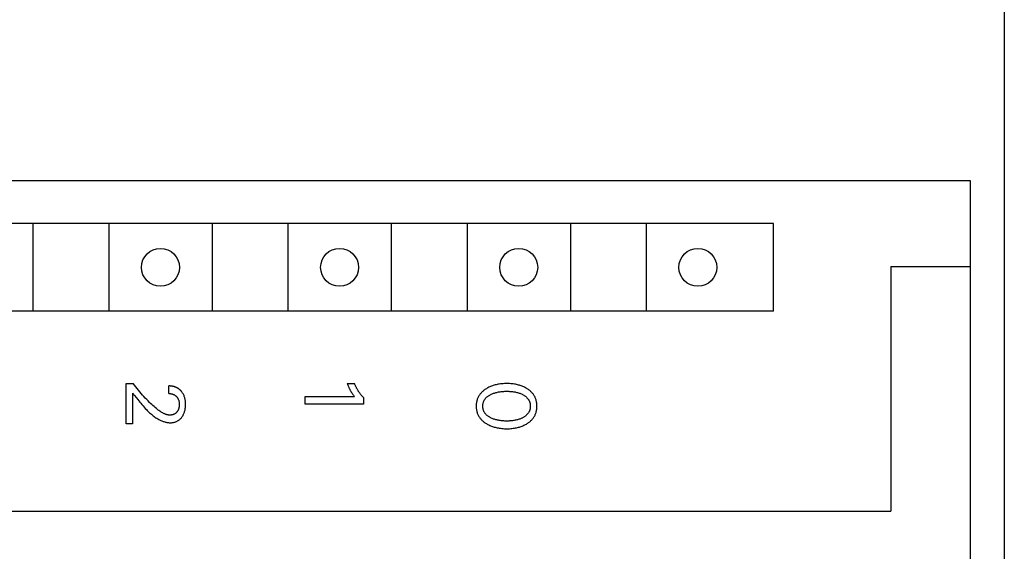
# Model space of a CAD drawing. Extents: x 9846 to 41500, y -19572 to -5915.
# Drawn here: x 22304 to 22333, y -7631 to -7616 of the extents above; entities that cross this region are included whole.
import ezdxf

# ---------------------------------------------------------------- set-up
doc = ezdxf.new("R2010")
doc.units = 0
doc.header["$MEASUREMENT"] = 0
doc.layers.get('0').update_dxf_attribs({"linetype": 'CONTINUOUS'})
doc.layers.add('IE-PANEL-BASTIDOR', color=7, linetype='CONTINUOUS')

# ---------------------------------------------------------------- blocks, each defined once
blk = doc.blocks.new('6ES7321-1BL00-0AA0')
at = {"color": 2, "linetype": 'Continuous'}
for p, q in [((0, -62.5), (0, 62.5)), ((0, 62.5), (40, 62.5))]:
    blk.add_line(p, q, dxfattribs=at)
at = {"color": 1, "linetype": 'Continuous'}
for p, q in [((2.5, 60.2), (2.5, 62.5)), ((2.5, 60.2), (9.6, 60.2)), ((9.6, -60.2), (9.6, 60.2)), ((1.25, 56.8), (1.25, 5.6)), ((3.8, 56.8), (1.25, 56.8)), ((3.8, 56.8), (3.8, 5.6)), ((3.775, 53.2), (3.8, 53.2)), ((1.275, 53.1), (3.775, 53.1)), ((1.275, 50.9), (3.775, 50.9)), ((6.119, 49.738), (6.104, 49.721)), ((6.135, 49.756), (6.119, 49.738)), ((6.151, 49.772), (6.135, 49.756)), ((6.168, 49.788), (6.151, 49.772)), ((6.186, 49.803), (6.168, 49.788)), ((6.202, 49.817), (6.186, 49.803)), ((6.22, 49.829), (6.202, 49.817)), ((6.238, 49.841), (6.22, 49.829)), ((6.256, 49.853), (6.238, 49.841)), ((6.275, 49.863), (6.256, 49.853)), ((6.294, 49.873), (6.275, 49.863)), ((6.314, 49.882), (6.294, 49.873)), ((6.334, 49.891), (6.314, 49.882)), ((6.354, 49.898), (6.334, 49.891)), ((6.375, 49.905), (6.354, 49.898)), ((6.397, 49.911), (6.375, 49.905)), ((6.419, 49.916), (6.397, 49.911)), ((6.442, 49.92), (6.419, 49.916)), ((6.464, 49.924), (6.442, 49.92)), ((6.487, 49.926), (6.464, 49.924)), ((6.483, 49.73), (6.497, 49.733)), ((6.509, 49.928), (6.487, 49.926)), ((6.497, 49.733), (6.512, 49.735)), ((6.532, 49.929), (6.509, 49.928)), ((6.512, 49.735), (6.526, 49.736)), ((6.526, 49.736), (6.541, 49.737)), ((6.555, 49.93), (6.532, 49.929)), ((6.541, 49.737), (6.555, 49.737)), ((6.578, 49.929), (6.555, 49.93)), ((6.555, 49.737), (6.57, 49.737)), ((6.57, 49.737), (6.584, 49.736)), ((6.601, 49.928), (6.578, 49.929)), ((6.584, 49.736), (6.599, 49.735)), ((6.599, 49.735), (6.613, 49.733)), ((6.623, 49.926), (6.601, 49.928)), ((6.613, 49.733), (6.627, 49.73)), ((6.646, 49.924), (6.623, 49.926)), ((6.669, 49.92), (6.646, 49.924)), ((6.691, 49.916), (6.669, 49.92)), ((6.713, 49.911), (6.691, 49.916)), ((6.735, 49.905), (6.713, 49.911)), ((6.757, 49.898), (6.735, 49.905)), ((6.777, 49.891), (6.757, 49.898)), ((6.797, 49.882), (6.777, 49.891)), ((6.817, 49.873), (6.797, 49.882)), ((6.836, 49.863), (6.817, 49.873)), ((6.855, 49.853), (6.836, 49.863)), ((6.873, 49.841), (6.855, 49.853)), ((6.891, 49.829), (6.873, 49.841)), ((6.908, 49.817), (6.891, 49.829)), ((6.925, 49.803), (6.908, 49.817)), ((6.943, 49.788), (6.925, 49.803)), ((6.959, 49.772), (6.943, 49.788)), ((6.976, 49.756), (6.959, 49.772)), ((6.991, 49.738), (6.976, 49.756)), ((7.006, 49.721), (6.991, 49.738)), ((5.967, 49.473), (5.957, 49.445)), ((5.976, 49.497), (5.967, 49.473)), ((5.986, 49.522), (5.976, 49.497)), ((5.996, 49.546), (5.986, 49.522)), ((6.008, 49.569), (5.996, 49.546)), ((6.02, 49.593), (6.008, 49.569)), ((6.032, 49.616), (6.02, 49.593)), ((6.046, 49.638), (6.032, 49.616)), ((6.05, 49.645), (6.046, 49.638)), ((6.063, 49.665), (6.05, 49.645)), ((6.076, 49.684), (6.063, 49.665)), ((6.09, 49.703), (6.076, 49.684)), ((6.104, 49.721), (6.09, 49.703)), ((6.182, 49.433), (6.191, 49.455)), ((6.191, 49.455), (6.2, 49.476)), ((6.2, 49.476), (6.209, 49.497)), ((6.209, 49.497), (6.217, 49.513)), ((6.217, 49.513), (6.226, 49.529)), ((6.226, 49.529), (6.234, 49.545)), ((6.234, 49.545), (6.244, 49.56)), ((6.244, 49.56), (6.254, 49.575)), ((6.254, 49.575), (6.264, 49.589)), ((6.264, 49.589), (6.275, 49.603)), ((6.275, 49.603), (6.286, 49.617)), ((6.286, 49.617), (6.299, 49.63)), ((6.299, 49.63), (6.309, 49.64)), ((6.309, 49.64), (6.319, 49.65)), ((6.319, 49.65), (6.33, 49.659)), ((6.33, 49.659), (6.341, 49.668)), ((6.341, 49.668), (6.352, 49.676)), ((6.352, 49.676), (6.364, 49.684)), ((6.364, 49.684), (6.376, 49.691)), ((6.376, 49.691), (6.388, 49.698)), ((6.388, 49.698), (6.401, 49.704)), ((6.401, 49.704), (6.414, 49.71)), ((6.414, 49.71), (6.427, 49.715)), ((6.427, 49.715), (6.441, 49.72)), ((6.441, 49.72), (6.455, 49.724)), ((6.455, 49.724), (6.469, 49.728)), ((6.469, 49.728), (6.483, 49.73)), ((6.627, 49.73), (6.641, 49.728)), ((6.641, 49.728), (6.655, 49.724)), ((6.655, 49.724), (6.669, 49.72)), ((6.669, 49.72), (6.683, 49.715)), ((6.683, 49.715), (6.696, 49.71)), ((6.696, 49.71), (6.709, 49.704)), ((6.709, 49.704), (6.722, 49.698)), ((6.722, 49.698), (6.734, 49.691)), ((6.734, 49.691), (6.746, 49.684)), ((6.746, 49.684), (6.758, 49.676)), ((6.758, 49.676), (6.769, 49.668)), ((6.769, 49.668), (6.78, 49.659)), ((6.78, 49.659), (6.791, 49.65)), ((6.791, 49.65), (6.802, 49.64)), ((6.802, 49.64), (6.812, 49.63)), ((6.812, 49.63), (6.824, 49.617)), ((6.824, 49.617), (6.835, 49.603)), ((6.835, 49.603), (6.846, 49.589)), ((6.846, 49.589), (6.857, 49.575)), ((6.857, 49.575), (6.866, 49.56)), ((6.866, 49.56), (6.876, 49.545)), ((6.876, 49.545), (6.885, 49.529)), ((6.885, 49.529), (6.893, 49.513)), ((6.893, 49.513), (6.901, 49.497)), ((6.901, 49.497), (6.903, 49.492)), ((6.903, 49.492), (6.912, 49.471)), ((6.912, 49.471), (6.921, 49.451)), ((6.921, 49.451), (6.929, 49.43)), ((7.02, 49.703), (7.006, 49.721)), ((7.034, 49.684), (7.02, 49.703)), ((7.047, 49.665), (7.034, 49.684)), ((7.06, 49.645), (7.047, 49.665)), ((7.074, 49.622), (7.06, 49.645)), ((7.088, 49.598), (7.074, 49.622)), ((7.1, 49.574), (7.088, 49.598)), ((7.112, 49.549), (7.1, 49.574)), ((7.123, 49.524), (7.112, 49.549)), ((7.134, 49.498), (7.123, 49.524)), ((7.144, 49.473), (7.134, 49.498)), ((7.153, 49.445), (7.144, 49.473)), ((5.904, 49.167), (5.901, 49.131)), ((5.907, 49.204), (5.904, 49.167)), ((5.911, 49.24), (5.907, 49.204)), ((5.916, 49.277), (5.911, 49.24)), ((5.921, 49.305), (5.916, 49.277)), ((5.927, 49.334), (5.921, 49.305)), ((5.933, 49.362), (5.927, 49.334)), ((5.941, 49.39), (5.933, 49.362)), ((5.948, 49.418), (5.941, 49.39)), ((5.957, 49.445), (5.948, 49.418)), ((6.125, 49.137), (6.127, 49.165)), ((6.127, 49.165), (6.129, 49.192)), ((6.129, 49.192), (6.132, 49.22)), ((6.132, 49.22), (6.135, 49.245)), ((6.135, 49.245), (6.139, 49.269)), ((6.139, 49.269), (6.144, 49.294)), ((6.144, 49.294), (6.149, 49.318)), ((6.149, 49.318), (6.155, 49.343)), ((6.155, 49.343), (6.161, 49.367)), ((6.161, 49.367), (6.168, 49.389)), ((6.168, 49.389), (6.175, 49.411)), ((6.175, 49.411), (6.182, 49.433)), ((6.929, 49.43), (6.936, 49.409)), ((6.936, 49.409), (6.943, 49.388)), ((6.943, 49.388), (6.949, 49.367)), ((6.949, 49.367), (6.955, 49.343)), ((6.955, 49.343), (6.961, 49.318)), ((6.961, 49.318), (6.966, 49.294)), ((6.966, 49.294), (6.971, 49.269)), ((6.971, 49.269), (6.975, 49.245)), ((6.975, 49.245), (6.978, 49.22)), ((6.978, 49.22), (6.981, 49.192)), ((6.981, 49.192), (6.983, 49.165)), ((6.983, 49.165), (6.985, 49.137)), ((7.162, 49.418), (7.153, 49.445)), ((7.17, 49.39), (7.162, 49.418)), ((7.177, 49.362), (7.17, 49.39)), ((7.183, 49.334), (7.177, 49.362)), ((7.189, 49.305), (7.183, 49.334)), ((7.194, 49.277), (7.189, 49.305)), ((7.199, 49.24), (7.194, 49.277)), ((7.203, 49.204), (7.199, 49.24)), ((7.206, 49.167), (7.203, 49.204)), ((7.209, 49.131), (7.206, 49.167)), ((5.901, 49.131), (5.9, 49.094)), ((5.9, 49.094), (5.9, 49.057)), ((5.9, 49.057), (5.9, 49.02)), ((5.9, 49.02), (5.901, 48.983)), ((5.901, 48.983), (5.903, 48.945)), ((5.903, 48.945), (5.907, 48.908)), ((5.907, 48.908), (5.911, 48.871)), ((6.123, 49.082), (6.124, 49.11)), ((6.123, 49.055), (6.123, 49.082)), ((6.123, 49.027), (6.123, 49.055)), ((6.123, 48.999), (6.123, 49.027)), ((6.125, 48.971), (6.123, 48.999)), ((6.124, 49.11), (6.125, 49.137)), ((6.127, 48.943), (6.125, 48.971)), ((6.129, 48.915), (6.127, 48.943)), ((6.132, 48.888), (6.129, 48.915)), ((6.135, 48.862), (6.132, 48.888)), ((6.978, 48.888), (6.975, 48.862)), ((6.981, 48.915), (6.978, 48.888)), ((6.984, 48.943), (6.981, 48.915)), ((6.985, 48.971), (6.984, 48.943)), ((6.985, 49.137), (6.987, 49.11)), ((6.987, 48.999), (6.985, 48.971)), ((6.987, 49.11), (6.987, 49.082)), ((6.987, 49.082), (6.988, 49.055)), ((6.988, 49.055), (6.987, 49.027)), ((6.987, 49.027), (6.987, 48.999)), ((7.199, 48.871), (7.203, 48.908)), ((7.203, 48.908), (7.207, 48.946)), ((7.207, 48.946), (7.209, 48.983)), ((7.21, 49.094), (7.209, 49.131)), ((7.209, 48.983), (7.21, 49.02)), ((7.21, 49.057), (7.21, 49.094)), ((7.21, 49.02), (7.21, 49.057)), ((5.911, 48.871), (5.916, 48.834)), ((5.916, 48.834), (5.921, 48.805)), ((5.921, 48.805), (5.927, 48.776)), ((5.927, 48.776), (5.933, 48.748)), ((5.933, 48.748), (5.94, 48.719)), ((5.94, 48.719), (5.948, 48.691)), ((5.948, 48.691), (5.956, 48.663)), ((5.956, 48.663), (5.965, 48.635)), ((5.965, 48.635), (5.975, 48.609)), ((5.975, 48.609), (5.985, 48.583)), ((6.139, 48.837), (6.135, 48.862)), ((6.144, 48.812), (6.139, 48.837)), ((6.149, 48.787), (6.144, 48.812)), ((6.154, 48.763), (6.149, 48.787)), ((6.161, 48.738), (6.154, 48.763)), ((6.167, 48.715), (6.161, 48.738)), ((6.174, 48.693), (6.167, 48.715)), ((6.181, 48.671), (6.174, 48.693)), ((6.19, 48.649), (6.181, 48.671)), ((6.199, 48.627), (6.19, 48.649)), ((6.208, 48.605), (6.199, 48.627)), ((6.216, 48.589), (6.208, 48.605)), ((6.224, 48.573), (6.216, 48.589)), ((6.894, 48.589), (6.886, 48.573)), ((6.902, 48.605), (6.894, 48.589)), ((6.912, 48.627), (6.902, 48.605)), ((6.92, 48.649), (6.912, 48.627)), ((6.929, 48.671), (6.92, 48.649)), ((6.936, 48.693), (6.929, 48.671)), ((6.943, 48.715), (6.936, 48.693)), ((6.95, 48.738), (6.943, 48.715)), ((6.956, 48.763), (6.95, 48.738)), ((6.961, 48.787), (6.956, 48.763)), ((6.966, 48.812), (6.961, 48.787)), ((6.971, 48.837), (6.966, 48.812)), ((6.975, 48.862), (6.971, 48.837)), ((7.125, 48.584), (7.135, 48.609)), ((7.135, 48.609), (7.145, 48.635)), ((7.145, 48.635), (7.154, 48.663)), ((7.154, 48.663), (7.162, 48.691)), ((7.162, 48.691), (7.17, 48.72)), ((7.17, 48.72), (7.177, 48.748)), ((7.177, 48.748), (7.184, 48.777)), ((7.184, 48.777), (7.189, 48.806)), ((7.189, 48.806), (7.194, 48.835)), ((7.194, 48.835), (7.199, 48.871)), ((5.985, 48.583), (5.996, 48.558)), ((5.996, 48.558), (6.008, 48.533)), ((6.008, 48.533), (6.021, 48.508)), ((6.021, 48.508), (6.034, 48.484)), ((6.034, 48.484), (6.048, 48.46)), ((6.048, 48.46), (6.06, 48.44)), ((6.06, 48.44), (6.074, 48.42)), ((6.074, 48.42), (6.087, 48.401)), ((6.087, 48.401), (6.102, 48.382)), ((6.102, 48.382), (6.117, 48.364)), ((6.117, 48.364), (6.132, 48.346)), ((6.132, 48.346), (6.149, 48.329)), ((6.149, 48.329), (6.166, 48.312)), ((6.166, 48.312), (6.183, 48.296)), ((6.233, 48.557), (6.224, 48.573)), ((6.242, 48.541), (6.233, 48.557)), ((6.252, 48.526), (6.242, 48.541)), ((6.263, 48.511), (6.252, 48.526)), ((6.274, 48.496), (6.263, 48.511)), ((6.285, 48.482), (6.274, 48.496)), ((6.297, 48.468), (6.285, 48.482)), ((6.307, 48.458), (6.297, 48.468)), ((6.318, 48.448), (6.307, 48.458)), ((6.329, 48.439), (6.318, 48.448)), ((6.34, 48.43), (6.329, 48.439)), ((6.351, 48.421), (6.34, 48.43)), ((6.363, 48.413), (6.351, 48.421)), ((6.375, 48.405), (6.363, 48.413)), ((6.388, 48.398), (6.375, 48.405)), ((6.4, 48.392), (6.388, 48.398)), ((6.413, 48.386), (6.4, 48.392)), ((6.427, 48.381), (6.413, 48.386)), ((6.44, 48.376), (6.427, 48.381)), ((6.454, 48.372), (6.44, 48.376)), ((6.468, 48.368), (6.454, 48.372)), ((6.482, 48.365), (6.468, 48.368)), ((6.497, 48.363), (6.482, 48.365)), ((6.511, 48.361), (6.497, 48.363)), ((6.526, 48.36), (6.511, 48.361)), ((6.54, 48.359), (6.526, 48.36)), ((6.555, 48.359), (6.54, 48.359)), ((6.57, 48.359), (6.555, 48.359)), ((6.584, 48.36), (6.57, 48.359)), ((6.599, 48.361), (6.584, 48.36)), ((6.613, 48.363), (6.599, 48.361)), ((6.628, 48.365), (6.613, 48.363)), ((6.642, 48.368), (6.628, 48.365)), ((6.656, 48.372), (6.642, 48.368)), ((6.67, 48.376), (6.656, 48.372)), ((6.683, 48.381), (6.67, 48.376)), ((6.697, 48.386), (6.683, 48.381)), ((6.71, 48.392), (6.697, 48.386)), ((6.723, 48.398), (6.71, 48.392)), ((6.735, 48.405), (6.723, 48.398)), ((6.747, 48.413), (6.735, 48.405)), ((6.759, 48.421), (6.747, 48.413)), ((6.77, 48.43), (6.759, 48.421)), ((6.781, 48.439), (6.77, 48.43)), ((6.792, 48.448), (6.781, 48.439)), ((6.803, 48.458), (6.792, 48.448)), ((6.813, 48.468), (6.803, 48.458)), ((6.825, 48.482), (6.813, 48.468)), ((6.836, 48.496), (6.825, 48.482)), ((6.847, 48.511), (6.836, 48.496)), ((6.858, 48.526), (6.847, 48.511)), ((6.868, 48.541), (6.858, 48.526)), ((6.877, 48.557), (6.868, 48.541)), ((6.886, 48.573), (6.877, 48.557)), ((6.927, 48.296), (6.945, 48.312)), ((6.945, 48.312), (6.962, 48.329)), ((6.962, 48.329), (6.978, 48.346)), ((6.978, 48.346), (6.994, 48.364)), ((6.994, 48.364), (7.009, 48.382)), ((7.009, 48.382), (7.023, 48.401)), ((7.023, 48.401), (7.037, 48.42)), ((7.037, 48.42), (7.05, 48.44)), ((7.05, 48.44), (7.062, 48.46)), ((7.062, 48.46), (7.076, 48.484)), ((7.076, 48.484), (7.09, 48.508)), ((7.09, 48.508), (7.102, 48.533)), ((7.102, 48.533), (7.114, 48.558)), ((7.114, 48.558), (7.125, 48.584)), ((6.183, 48.296), (6.2, 48.283)), ((6.2, 48.283), (6.218, 48.269)), ((6.218, 48.269), (6.236, 48.257)), ((6.236, 48.257), (6.254, 48.245)), ((6.254, 48.245), (6.273, 48.234)), ((6.273, 48.234), (6.292, 48.224)), ((6.292, 48.224), (6.312, 48.215)), ((6.312, 48.215), (6.332, 48.206)), ((6.332, 48.206), (6.352, 48.198)), ((6.352, 48.198), (6.374, 48.191)), ((6.374, 48.191), (6.396, 48.185)), ((6.396, 48.185), (6.418, 48.18)), ((6.418, 48.18), (6.441, 48.175)), ((6.441, 48.175), (6.463, 48.172)), ((6.463, 48.172), (6.486, 48.169)), ((6.486, 48.169), (6.509, 48.167)), ((6.509, 48.167), (6.532, 48.166)), ((6.532, 48.166), (6.555, 48.166)), ((6.555, 48.166), (6.578, 48.166)), ((6.578, 48.166), (6.601, 48.167)), ((6.601, 48.167), (6.624, 48.169)), ((6.624, 48.169), (6.647, 48.172)), ((6.647, 48.172), (6.67, 48.175)), ((6.67, 48.175), (6.692, 48.18)), ((6.692, 48.18), (6.714, 48.185)), ((6.714, 48.185), (6.736, 48.191)), ((6.736, 48.191), (6.758, 48.198)), ((6.758, 48.198), (6.779, 48.206)), ((6.779, 48.206), (6.799, 48.215)), ((6.799, 48.215), (6.818, 48.224)), ((6.818, 48.224), (6.838, 48.234)), ((6.838, 48.234), (6.857, 48.245)), ((6.857, 48.245), (6.875, 48.257)), ((6.875, 48.257), (6.893, 48.269)), ((6.893, 48.269), (6.91, 48.283)), ((6.91, 48.283), (6.927, 48.296)), ((1.275, 47.9), (3.775, 47.9)), ((1.275, 45.7), (3.775, 45.7)), ((6.295, 44.883), (6.283, 44.872)), ((6.307, 44.895), (6.295, 44.883)), ((6.307, 44.895), (6.5, 44.895)), ((6.5, 44.895), (6.5, 43.204)), ((5.915, 44.639), (5.9, 44.633)), ((5.9, 44.421), (5.9, 44.633)), ((5.93, 44.645), (5.915, 44.639)), ((5.945, 44.652), (5.93, 44.645)), ((5.96, 44.658), (5.945, 44.652)), ((5.974, 44.665), (5.96, 44.658)), ((5.989, 44.672), (5.974, 44.665)), ((6.004, 44.679), (5.989, 44.672)), ((6.018, 44.687), (6.004, 44.679)), ((6.032, 44.694), (6.018, 44.687)), ((6.047, 44.702), (6.032, 44.694)), ((6.061, 44.71), (6.047, 44.702)), ((6.075, 44.718), (6.061, 44.71)), ((6.089, 44.726), (6.075, 44.718)), ((6.102, 44.735), (6.089, 44.726)), ((6.116, 44.743), (6.102, 44.735)), ((6.129, 44.752), (6.116, 44.743)), ((6.143, 44.761), (6.129, 44.752)), ((6.156, 44.77), (6.143, 44.761)), ((6.169, 44.78), (6.156, 44.77)), ((6.182, 44.789), (6.169, 44.78)), ((6.195, 44.799), (6.182, 44.789)), ((6.208, 44.809), (6.195, 44.799)), ((6.221, 44.819), (6.208, 44.809)), ((6.213, 44.585), (6.224, 44.594)), ((6.234, 44.829), (6.221, 44.819)), ((6.224, 44.594), (6.235, 44.603)), ((6.246, 44.84), (6.234, 44.829)), ((6.235, 44.603), (6.254, 44.617)), ((6.259, 44.85), (6.246, 44.84)), ((6.254, 44.617), (6.272, 44.632)), ((6.271, 44.861), (6.259, 44.85)), ((6.283, 44.872), (6.271, 44.861)), ((6.272, 43.204), (6.272, 44.632)), ((5.9, 44.421), (5.921, 44.43)), ((5.921, 44.43), (5.942, 44.438)), ((5.942, 44.438), (5.963, 44.447)), ((5.963, 44.447), (5.983, 44.456)), ((5.983, 44.456), (6.004, 44.465)), ((6.004, 44.465), (6.019, 44.472)), ((6.019, 44.472), (6.034, 44.479)), ((6.034, 44.479), (6.049, 44.486)), ((6.049, 44.486), (6.064, 44.494)), ((6.064, 44.494), (6.079, 44.502)), ((6.079, 44.502), (6.094, 44.51)), ((6.094, 44.51), (6.107, 44.517)), ((6.107, 44.517), (6.12, 44.524)), ((6.12, 44.524), (6.132, 44.531)), ((6.132, 44.531), (6.145, 44.539)), ((6.145, 44.539), (6.157, 44.547)), ((6.157, 44.547), (6.169, 44.555)), ((6.169, 44.555), (6.18, 44.562)), ((6.18, 44.562), (6.191, 44.569)), ((6.191, 44.569), (6.201, 44.577)), ((6.201, 44.577), (6.213, 44.585)), ((6.5, 43.204), (6.272, 43.204)), ((1.275, 42.7), (3.775, 42.7)), ((1.275, 40.5), (3.775, 40.5)), ((6.454, 39.728), (6.43, 39.726)), ((6.479, 39.729), (6.454, 39.728)), ((6.503, 39.73), (6.479, 39.729)), ((6.527, 39.729), (6.503, 39.73)), ((6.551, 39.728), (6.527, 39.729)), ((6.575, 39.727), (6.551, 39.728)), ((6.006, 39.446), (6.003, 39.438)), ((6.01, 39.455), (6.006, 39.446)), ((6.013, 39.463), (6.01, 39.455)), ((6.017, 39.47), (6.013, 39.463)), ((6.021, 39.478), (6.017, 39.47)), ((6.025, 39.486), (6.021, 39.478)), ((6.029, 39.494), (6.025, 39.486)), ((6.033, 39.501), (6.029, 39.494)), ((6.038, 39.509), (6.033, 39.501)), ((6.042, 39.516), (6.038, 39.509)), ((6.047, 39.522), (6.042, 39.516)), ((6.052, 39.529), (6.047, 39.522)), ((6.057, 39.536), (6.052, 39.529)), ((6.061, 39.542), (6.057, 39.536)), ((6.067, 39.548), (6.061, 39.542)), ((6.072, 39.555), (6.067, 39.548)), ((6.077, 39.561), (6.072, 39.555)), ((6.083, 39.567), (6.077, 39.561)), ((6.088, 39.573), (6.083, 39.567)), ((6.094, 39.579), (6.088, 39.573)), ((6.1, 39.585), (6.094, 39.579)), ((6.105, 39.59), (6.1, 39.585)), ((6.111, 39.596), (6.105, 39.59)), ((6.118, 39.601), (6.111, 39.596)), ((6.124, 39.607), (6.118, 39.601)), ((6.14, 39.62), (6.124, 39.607)), ((6.157, 39.633), (6.14, 39.62)), ((6.175, 39.644), (6.157, 39.633)), ((6.193, 39.655), (6.175, 39.644)), ((6.211, 39.666), (6.193, 39.655)), ((6.23, 39.675), (6.211, 39.666)), ((6.25, 39.684), (6.23, 39.675)), ((6.271, 39.692), (6.25, 39.684)), ((6.253, 39.441), (6.258, 39.447)), ((6.258, 39.447), (6.264, 39.454)), ((6.264, 39.454), (6.27, 39.46)), ((6.27, 39.46), (6.276, 39.466)), ((6.292, 39.699), (6.271, 39.692)), ((6.276, 39.466), (6.283, 39.472)), ((6.283, 39.472), (6.291, 39.479)), ((6.291, 39.479), (6.298, 39.485)), ((6.313, 39.706), (6.292, 39.699)), ((6.298, 39.485), (6.306, 39.49)), ((6.306, 39.49), (6.314, 39.496)), ((6.335, 39.711), (6.313, 39.706)), ((6.314, 39.496), (6.323, 39.501)), ((6.323, 39.501), (6.331, 39.506)), ((6.331, 39.506), (6.34, 39.511)), ((6.357, 39.716), (6.335, 39.711)), ((6.34, 39.511), (6.349, 39.515)), ((6.349, 39.515), (6.358, 39.519)), ((6.381, 39.72), (6.357, 39.716)), ((6.358, 39.519), (6.367, 39.523)), ((6.367, 39.523), (6.377, 39.526)), ((6.377, 39.526), (6.386, 39.53)), ((6.405, 39.724), (6.381, 39.72)), ((6.386, 39.53), (6.396, 39.533)), ((6.396, 39.533), (6.406, 39.535)), ((6.43, 39.726), (6.405, 39.724)), ((6.406, 39.535), (6.415, 39.537)), ((6.415, 39.537), (6.426, 39.54)), ((6.426, 39.54), (6.437, 39.542)), ((6.437, 39.542), (6.448, 39.543)), ((6.448, 39.543), (6.459, 39.544)), ((6.459, 39.544), (6.47, 39.545)), ((6.47, 39.545), (6.481, 39.546)), ((6.481, 39.546), (6.492, 39.546)), ((6.492, 39.546), (6.503, 39.546)), ((6.503, 39.546), (6.516, 39.546)), ((6.516, 39.546), (6.528, 39.546)), ((6.528, 39.546), (6.54, 39.545)), ((6.54, 39.545), (6.552, 39.544)), ((6.552, 39.544), (6.565, 39.543)), ((6.565, 39.543), (6.577, 39.541)), ((6.599, 39.724), (6.575, 39.727)), ((6.577, 39.541), (6.589, 39.539)), ((6.589, 39.539), (6.598, 39.537)), ((6.598, 39.537), (6.608, 39.535)), ((6.623, 39.721), (6.599, 39.724)), ((6.608, 39.535), (6.617, 39.532)), ((6.617, 39.532), (6.627, 39.53)), ((6.646, 39.718), (6.623, 39.721)), ((6.627, 39.53), (6.636, 39.527)), ((6.636, 39.527), (6.645, 39.523)), ((6.645, 39.523), (6.654, 39.52)), ((6.668, 39.713), (6.646, 39.718)), ((6.654, 39.52), (6.663, 39.516)), ((6.663, 39.516), (6.671, 39.512)), ((6.689, 39.708), (6.668, 39.713)), ((6.671, 39.512), (6.679, 39.508)), ((6.679, 39.508), (6.687, 39.504)), ((6.687, 39.504), (6.695, 39.499)), ((6.709, 39.703), (6.689, 39.708)), ((6.695, 39.499), (6.703, 39.494)), ((6.703, 39.494), (6.71, 39.489)), ((6.73, 39.697), (6.709, 39.703)), ((6.71, 39.489), (6.718, 39.483)), ((6.718, 39.483), (6.725, 39.478)), ((6.725, 39.478), (6.731, 39.472)), ((6.75, 39.689), (6.73, 39.697)), ((6.731, 39.472), (6.738, 39.467)), ((6.738, 39.467), (6.744, 39.461)), ((6.744, 39.461), (6.75, 39.455)), ((6.77, 39.681), (6.75, 39.689)), ((6.75, 39.455), (6.755, 39.449)), ((6.755, 39.449), (6.761, 39.442)), ((6.761, 39.442), (6.766, 39.436)), ((6.789, 39.673), (6.77, 39.681)), ((6.807, 39.664), (6.789, 39.673)), ((6.825, 39.655), (6.807, 39.664)), ((6.842, 39.644), (6.825, 39.655)), ((6.859, 39.633), (6.842, 39.644)), ((6.876, 39.621), (6.859, 39.633)), ((6.89, 39.61), (6.876, 39.621)), ((6.904, 39.598), (6.89, 39.61)), ((6.918, 39.585), (6.904, 39.598)), ((6.93, 39.572), (6.918, 39.585)), ((6.943, 39.559), (6.93, 39.572)), ((6.954, 39.544), (6.943, 39.559)), ((6.965, 39.53), (6.954, 39.544)), ((6.975, 39.515), (6.965, 39.53)), ((6.984, 39.499), (6.975, 39.515)), ((6.993, 39.483), (6.984, 39.499)), ((7, 39.467), (6.993, 39.483)), ((7.007, 39.45), (7, 39.467)), ((7.014, 39.433), (7.007, 39.45)), ((5.97, 39.264), (5.969, 39.255)), ((5.969, 39.255), (5.969, 39.245)), ((6.19, 39.245), (5.969, 39.245)), ((5.971, 39.293), (5.97, 39.283)), ((5.97, 39.283), (5.97, 39.274)), ((5.97, 39.274), (5.97, 39.264)), ((5.972, 39.303), (5.971, 39.293)), ((5.973, 39.312), (5.972, 39.303)), ((5.974, 39.322), (5.973, 39.312)), ((5.975, 39.331), (5.974, 39.322)), ((5.977, 39.341), (5.975, 39.331)), ((5.978, 39.35), (5.977, 39.341)), ((5.98, 39.36), (5.978, 39.35)), ((5.982, 39.369), (5.98, 39.36)), ((5.984, 39.379), (5.982, 39.369)), ((5.987, 39.388), (5.984, 39.379)), ((5.989, 39.397), (5.987, 39.388)), ((5.991, 39.405), (5.989, 39.397)), ((5.994, 39.414), (5.991, 39.405)), ((5.997, 39.422), (5.994, 39.414)), ((6, 39.43), (5.997, 39.422)), ((6.003, 39.438), (6, 39.43)), ((6.19, 39.267), (6.191, 39.278)), ((6.19, 39.256), (6.19, 39.267)), ((6.19, 39.245), (6.19, 39.256)), ((6.191, 39.278), (6.192, 39.289)), ((6.192, 39.289), (6.193, 39.3)), ((6.193, 39.3), (6.195, 39.31)), ((6.195, 39.31), (6.197, 39.321)), ((6.197, 39.321), (6.2, 39.332)), ((6.2, 39.332), (6.202, 39.34)), ((6.202, 39.34), (6.204, 39.349)), ((6.204, 39.349), (6.207, 39.357)), ((6.207, 39.357), (6.21, 39.366)), ((6.21, 39.366), (6.213, 39.374)), ((6.213, 39.374), (6.216, 39.382)), ((6.216, 39.382), (6.22, 39.39)), ((6.22, 39.39), (6.224, 39.398)), ((6.224, 39.398), (6.228, 39.405)), ((6.228, 39.405), (6.233, 39.413)), ((6.233, 39.413), (6.237, 39.42)), ((6.237, 39.42), (6.242, 39.427)), ((6.242, 39.427), (6.247, 39.434)), ((6.247, 39.434), (6.253, 39.441)), ((6.766, 39.436), (6.771, 39.429)), ((6.771, 39.429), (6.776, 39.422)), ((6.776, 39.422), (6.78, 39.415)), ((6.78, 39.415), (6.784, 39.407)), ((6.784, 39.407), (6.788, 39.4)), ((6.788, 39.4), (6.792, 39.392)), ((6.794, 39.157), (6.788, 39.142)), ((6.792, 39.392), (6.795, 39.385)), ((6.799, 39.173), (6.794, 39.157)), ((6.795, 39.385), (6.798, 39.377)), ((6.798, 39.377), (6.801, 39.369)), ((6.804, 39.189), (6.799, 39.173)), ((6.801, 39.369), (6.804, 39.361)), ((6.804, 39.361), (6.806, 39.352)), ((6.808, 39.205), (6.804, 39.189)), ((6.806, 39.352), (6.809, 39.343)), ((6.811, 39.221), (6.808, 39.205)), ((6.809, 39.343), (6.811, 39.334)), ((6.811, 39.334), (6.812, 39.325)), ((6.814, 39.237), (6.811, 39.221)), ((6.812, 39.325), (6.814, 39.316)), ((6.814, 39.316), (6.815, 39.307)), ((6.816, 39.253), (6.814, 39.237)), ((6.815, 39.307), (6.816, 39.297)), ((6.816, 39.297), (6.816, 39.288)), ((6.816, 39.288), (6.817, 39.279)), ((6.817, 39.279), (6.816, 39.269)), ((6.816, 39.269), (6.816, 39.253)), ((7.019, 39.416), (7.014, 39.433)), ((7.018, 39.145), (7.023, 39.167)), ((7.024, 39.396), (7.019, 39.416)), ((7.023, 39.167), (7.028, 39.189)), ((7.028, 39.377), (7.024, 39.396)), ((7.032, 39.358), (7.028, 39.377)), ((7.028, 39.189), (7.032, 39.212)), ((7.034, 39.338), (7.032, 39.358)), ((7.032, 39.212), (7.034, 39.234)), ((7.036, 39.318), (7.034, 39.338)), ((7.034, 39.234), (7.036, 39.256)), ((7.037, 39.299), (7.036, 39.318)), ((7.036, 39.256), (7.037, 39.279)), ((7.037, 39.279), (7.037, 39.299)), ((6.624, 38.882), (6.596, 38.847)), ((6.652, 38.916), (6.624, 38.882)), ((6.667, 38.937), (6.652, 38.916)), ((6.683, 38.957), (6.667, 38.937)), ((6.697, 38.978), (6.683, 38.957)), ((6.712, 39), (6.697, 38.978)), ((6.726, 39.021), (6.712, 39)), ((6.739, 39.043), (6.726, 39.021)), ((6.752, 39.065), (6.739, 39.043)), ((6.764, 39.088), (6.752, 39.065)), ((6.775, 39.112), (6.764, 39.088)), ((6.782, 39.127), (6.775, 39.112)), ((6.788, 39.142), (6.782, 39.127)), ((6.89, 38.869), (6.908, 38.897)), ((6.908, 38.897), (6.925, 38.925)), ((6.925, 38.925), (6.941, 38.954)), ((6.941, 38.954), (6.952, 38.975)), ((6.952, 38.975), (6.962, 38.995)), ((6.962, 38.995), (6.972, 39.016)), ((6.972, 39.016), (6.981, 39.037)), ((6.981, 39.037), (6.99, 39.058)), ((6.99, 39.058), (6.998, 39.08)), ((6.998, 39.08), (7.005, 39.101)), ((7.005, 39.101), (7.012, 39.123)), ((7.012, 39.123), (7.018, 39.145)), ((6.362, 38.601), (6.32, 38.561)), ((6.404, 38.642), (6.362, 38.601)), ((6.445, 38.684), (6.404, 38.642)), ((6.476, 38.716), (6.445, 38.684)), ((6.507, 38.748), (6.476, 38.716)), ((6.537, 38.781), (6.507, 38.748)), ((6.567, 38.814), (6.537, 38.781)), ((6.596, 38.847), (6.567, 38.814)), ((6.619, 38.558), (6.655, 38.591)), ((6.655, 38.591), (6.678, 38.615)), ((6.678, 38.615), (6.702, 38.638)), ((6.702, 38.638), (6.725, 38.662)), ((6.725, 38.662), (6.748, 38.686)), ((6.748, 38.686), (6.77, 38.711)), ((6.77, 38.711), (6.791, 38.736)), ((6.791, 38.736), (6.812, 38.762)), ((6.812, 38.762), (6.833, 38.788)), ((6.833, 38.788), (6.853, 38.814)), ((6.853, 38.814), (6.872, 38.841)), ((6.872, 38.841), (6.89, 38.869)), ((6.047, 38.323), (5.998, 38.284)), ((6.095, 38.363), (6.047, 38.323)), ((6.141, 38.401), (6.095, 38.363)), ((6.187, 38.441), (6.141, 38.401)), ((6.232, 38.481), (6.187, 38.441)), ((6.277, 38.521), (6.232, 38.481)), ((6.249, 38.25), (6.361, 38.34)), ((6.32, 38.561), (6.277, 38.521)), ((6.361, 38.34), (6.436, 38.4)), ((6.436, 38.4), (6.473, 38.431)), ((6.473, 38.431), (6.51, 38.462)), ((6.51, 38.462), (6.547, 38.494)), ((6.547, 38.494), (6.584, 38.526)), ((6.584, 38.526), (6.619, 38.558)), ((5.949, 38.246), (5.9, 38.208)), ((5.9, 38.004), (5.9, 38.208)), ((5.998, 38.284), (5.949, 38.246)), ((6.177, 38.19), (6.213, 38.22)), ((6.177, 38.19), (7.072, 38.19)), ((6.213, 38.22), (6.249, 38.25)), ((7.072, 38.19), (7.072, 38.004)), ((7.072, 38.004), (5.9, 38.004)), ((1.275, 37.5), (3.775, 37.5)), ((1.275, 35.3), (3.775, 35.3))]:
    blk.add_line(p, q, dxfattribs=at)
for centre in [(2.525, 54.6), (2.525, 49.4), (2.525, 44.2), (2.525, 39)]:
    blk.add_circle(centre, 0.55, dxfattribs=at)
blk = doc.blocks.new('A$C1D5C6591')
at = {"layer": 'IE-PANEL-BASTIDOR', "color": 4}
blk.add_lwpolyline([(153.139, -790.455), (153.139, -1150.455), (27.137, -1150.455), (27.137, -790.455)], close=True, dxfattribs=at)
at = {"layer": 'IE-PANEL-BASTIDOR', "color": 1, "rotation": 270}
blk.add_blockref('6ES7321-1BL00-0AA0', (89.643, -870.455), dxfattribs=at)

msp = doc.modelspace()

# ---------------------------------------------------------------- block references
at = {"layer": 'IE-PANEL-BASTIDOR'}
msp.add_blockref('A$C1D5C6591', (22179.905, -6749.906), dxfattribs=at)

doc.saveas('drawing.dxf')
